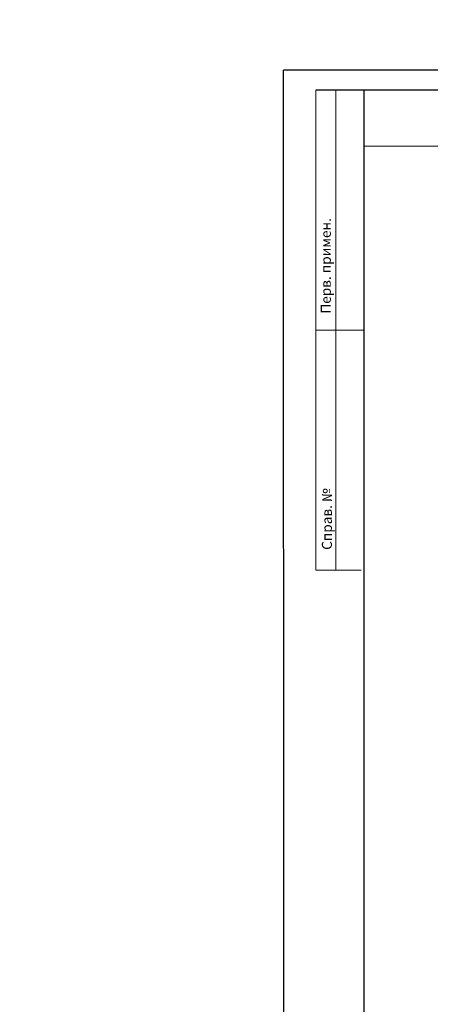
# Model space of a CAD drawing. Units: millimetres. Extents: x 64 to 16557, y -404 to 1031.
# Drawn here: x 4799 to 4901, y 188 to 434 of the extents above; entities that cross this region are included whole.
import ezdxf

# ---------------------------------------------------------------- set-up
doc = ezdxf.new("R2010")
doc.units = ezdxf.units.MM
doc.layers.add('CCTV', color=6, linetype='Continuous', lineweight=20)
doc.styles.add('1', font='ARIAL.TTF')
doc.styles.get("Standard").update_dxf_attribs({"font": 'ARIAL.TTF', "height": 3})
doc.dimstyles.get("Standard").update_dxf_attribs({"dimtxt": 1.5, "dimasz": 0.18, "dimexe": 0.18, "dimexo": 0.0625, "dimgap": 0.09, "dimtad": 0, "dimtih": 1, "dimtoh": 1, "dimdec": 4, "dimzin": 0, "dimdsep": 46, "dimtxsty": 'Standard', "dimcen": 0.09, "dimadec": 0, "dimazin": 0, "dimtfac": 1, "dimtdec": 4, "dimtofl": 0, "dimtmove": 0, "dimatfit": 0, "dimfxl": 0, "dimtolj": 1, "dimtzin": 0, "dimarcsym": 0})

# ---------------------------------------------------------------- blocks, each defined once
blk = doc.blocks.new('*D385')
at = {"layer": 'CCTV', "color": 0, "lineweight": -2}
for start, end in [(331.3768, 4.0299), (293.0773, 325.6426)]:
    blk.add_arc((4519.91, 975.2), 19.69, start, end, dxfattribs=at)
at = {"layer": 'CCTV', "color": 0}
for points in [[(4539.52, 976.59), (4539.58, 976.59), (4539.54, 976.77)], [(4527.64, 957.06), (4527.62, 957.11), (4527.46, 957.02)]]:
    blk.add_solid(points, dxfattribs=at)
at = {"layer": 'Defpoints', "color": 0}
for p in [(5225.86, 1031.43), (4519.91, 975.2), (4519.91, 975.2), (4534.21, 961.66), (4765.91, 382.88)]:
    blk.add_point(p, dxfattribs=at)
at = {"layer": 'CCTV', "color": 0, "lineweight": 20, "insert": (4536.71, 964.93), "char_height": 1.5, "attachment_point": 5}
blk.add_mtext('\\A1;72°', dxfattribs=at)
blk = doc.blocks.new('*D392')
at = {"layer": 'CCTV', "color": 0, "lineweight": -2}
for start, end in [(331.3768, 4.0299), (293.0773, 325.6426)]:
    blk.add_arc((4262.92, 357.61), 19.69, start, end, dxfattribs=at)
at = {"layer": 'CCTV', "color": 0}
for points in [[(4282.54, 358.99), (4282.6, 359), (4282.56, 359.17)], [(4270.66, 339.46), (4270.63, 339.52), (4270.48, 339.42)]]:
    blk.add_solid(points, dxfattribs=at)
at = {"layer": 'Defpoints', "color": 0}
for p in [(4968.87, 413.83), (4262.92, 357.61), (4262.92, 357.61), (4277.22, 344.07), (4508.92, -234.71)]:
    blk.add_point(p, dxfattribs=at)
at = {"layer": 'CCTV', "color": 0, "lineweight": 20, "insert": (4279.73, 347.34), "char_height": 1.5, "attachment_point": 5}
blk.add_mtext('\\A1;72°', dxfattribs=at)

msp = doc.modelspace()

# ---------------------------------------------------------------- linework, layer by layer
at = {"color": 7}
for p, q in [((4864.91079, 1.20499), (4864.84829, 421.82999)), ((5458.91079, 421.82999), (4864.84829, 421.82999)), ((5453.84829, 416.82999), (4872.84829, 416.82999)), ((4884.84829, 416.82999), (4884.91079, 6.82999))]:
    msp.add_line(p, q, dxfattribs=at)
at = {"color": 7, "linetype": 'Continuous', "lineweight": 20}
for p, q in [((4872.84829, 416.82999), (4872.84829, 296.82999)), ((4884.84829, 416.82999), (4872.84829, 416.82999)), ((4877.84829, 416.82999), (4877.84829, 296.82999)), ((4884.85043, 402.82999), (4954.84829, 402.82999)), ((4884.84829, 356.82999), (4872.84829, 356.82999)), ((4884.22329, 296.82999), (4872.84829, 296.82999))]:
    msp.add_line(p, q, dxfattribs=at)

# ---------------------------------------------------------------- texts
at = {"color": 7, "linetype": 'Continuous', "lineweight": 20, "style": '1'}
for s, p in [('Перв. примен.', (4876.62489, 361.00017)), ('Справ. №', (4876.89674, 301.934))]:
    msp.add_text(s, height=2.5, rotation=90, dxfattribs=at).set_placement(p)

# ---------------------------------------------------------------- dimensions: what is measured, and where the dimension line sits
at = {"layer": 'CCTV', "color": 7, "lineweight": 20}
for base, line1, line2, picture, middle in [((4534.2067, 961.66189), ((4519.90881, 975.20467), (5225.85615, 1031.42862)), ((4519.90881, 975.20467), (4765.90598, 382.88317)), '*D385', (4536.70996, 964.93053)), ((4277.22248, 344.06743), ((4262.9246, 357.61022), (4968.87193, 413.83416)), ((4262.9246, 357.61022), (4508.92177, -234.71129)), '*D392', (4279.72574, 347.33607))]:
    dim = msp.add_angular_dim_2l(base=base, line1=line1, line2=line2, dimstyle='Standard', dxfattribs=at)
    dim.commit()
    dim.dimension.update_dxf_attribs({"geometry": picture, "text_midpoint": middle})

doc.saveas('drawing.dxf')
